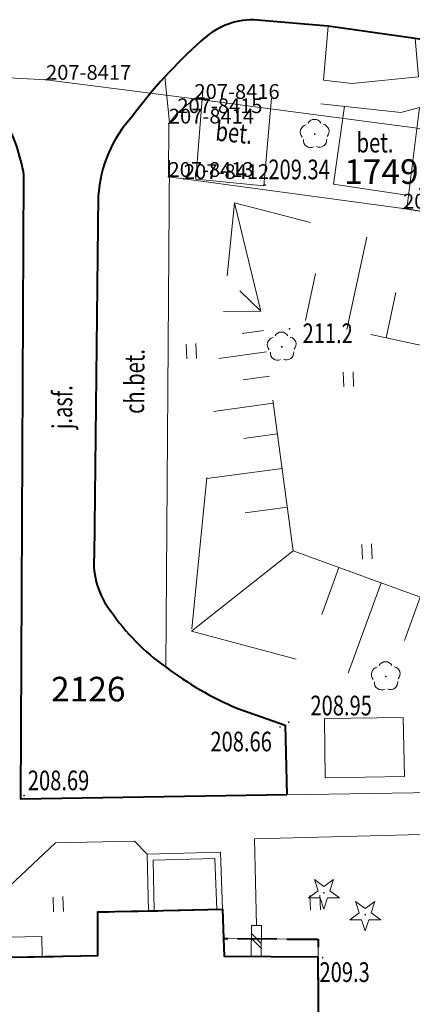
# Model space of a CAD drawing. Extents: x 7570476 to 7572872, y 5543122 to 5545522.
# Drawn here: x 7570756 to 7570776, y 5543212 to 5543263 of the extents above; entities that cross this region are included whole.
import ezdxf
from ezdxf.enums import TextEntityAlignment as Align

# ---------------------------------------------------------------- set-up
doc = ezdxf.new("R2010")
doc.units = 0
doc.header["$MEASUREMENT"] = 0
for name, pattern in [('DGN Style 1', [15.485961, 0.025767, -15.460194]), ('DGN Style 2', [25.76699, 15.460194, -10.306796]), ('DGN Style 3', [36.073786, 25.76699, -10.306796]), ('DGN Style 5', [18.036893, 7.730097, -10.306796]), ('OBRYS', [2.5, 2, -0.5])]:
    doc.linetypes.add(name, pattern=pattern)
for name, color, linetype in [('1', 7, 'Continuous'), ('10', 7, 'Continuous'), ('11', 7, 'Continuous'), ('12', 7, 'Continuous'), ('13', 7, 'Continuous'), ('15', 7, 'Continuous'), ('2', 7, 'Continuous'), ('25', 7, 'Continuous'), ('35', 7, 'Continuous'), ('38', 7, 'Continuous'), ('4', 7, 'Continuous'), ('5', 7, 'Continuous'), ('51', 7, 'Continuous'), ('6', 7, 'Continuous'), ('8', 7, 'Continuous'), ('9', 7, 'Continuous')]:
    doc.layers.add(name, color=color, linetype=linetype)
doc.styles.add('Style-ITALICS', font='ITALICS.shx')

# ---------------------------------------------------------------- blocks, each defined once
blk = doc.blocks.new('*U1726')
at = {"layer": '6', "color": 3, "linetype": 'Continuous', "lineweight": 0, "flags": 128}
blk.add_lwpolyline([(0.871, 0.726), (0, 0)], dxfattribs=at)
blk = doc.blocks.new('*U1727')
at = {"layer": '6', "color": 3, "linetype": 'Continuous', "lineweight": 0, "flags": 128}
blk.add_lwpolyline([(0.429, 0.528), (0, 0)], dxfattribs=at)
blk = doc.blocks.new('*U1728')
at = {"layer": '6', "color": 3, "linetype": 'Continuous', "lineweight": 0, "flags": 128}
blk.add_lwpolyline([(0.019, 2.713), (0, 0)], dxfattribs=at)
blk = doc.blocks.new('*U1729')
at = {"layer": '6', "color": 3, "linetype": 'Continuous', "lineweight": 0, "flags": 128}
blk.add_lwpolyline([(-0.006, 0.14), (0.779, 0.032)], dxfattribs=at)
blk = doc.blocks.new('*U1730')
at = {"layer": '6', "color": 3, "linetype": 'Continuous', "lineweight": 0, "flags": 128}
blk.add_lwpolyline([(-0.08, 1.958), (11.06, 0.452)], dxfattribs=at)
blk = doc.blocks.new('*U1731')
at = {"layer": '6', "color": 3, "linetype": 'Continuous', "lineweight": 0, "flags": 128}
blk.add_lwpolyline([(-0.046, 1.129), (5.515, 0.226)], dxfattribs=at)
blk = doc.blocks.new('*U1733')
at = {"layer": '6', "color": 3, "linetype": 'Continuous', "lineweight": 0, "flags": 128}
blk.add_lwpolyline([(16.745, 0.686), (-0.118, 2.898)], dxfattribs=at)
blk = doc.blocks.new('*U1773')
at = {"layer": '6', "color": 3, "linetype": 'Continuous', "lineweight": 0, "flags": 128}
blk.add_lwpolyline([(7.494, 0.307), (-0.052, 1.279)], dxfattribs=at)
blk = doc.blocks.new('*U1774')
at = {"layer": '6', "color": 3, "linetype": 'Continuous', "lineweight": 0, "flags": 128}
blk.add_lwpolyline([(8.872, 0.363), (-0.034, 0.829)], dxfattribs=at)
blk = doc.blocks.new('*U2165')
at = {"layer": '15', "color": 3, "linetype": 'Continuous', "lineweight": 13, "style": 'Style-ITALICS'}
blk.add_text('2126', height=1.249998, dxfattribs=at).set_placement((1.743109, 1.321999), align=Align.MIDDLE_CENTER)
blk = doc.blocks.new('*U2167')
at = {"layer": '15', "color": 3, "linetype": 'Continuous', "lineweight": 13, "style": 'Style-ITALICS'}
blk.add_text('1749/4', height=1.249998, dxfattribs=at).set_placement((2.691738, 1.360999), align=Align.MIDDLE_CENTER)
blk = doc.blocks.new('PUNZG_4641')
at = {"layer": '12', "linetype": 'Continuous', "lineweight": 0}
h = blk.add_hatch(color=3, dxfattribs=at)
edge = h.paths.add_edge_path()
edge.add_arc((0, 0), 0.045, 0, 360)
blk = doc.blocks.new('*U17314')
at = {"layer": '12', "color": 3, "linetype": 'Continuous', "lineweight": 0}
blk.add_blockref('PUNZG_4641', (0, 0), dxfattribs=at)
at = {"layer": '13', "color": 3, "linetype": 'Continuous', "lineweight": 0, "style": 'Style-ITALICS'}
blk.add_text('207-8411', height=0.75, dxfattribs=at).set_placement((0, 0))
blk = doc.blocks.new('PUNZG_4642')
at = {"layer": '12', "linetype": 'Continuous', "lineweight": 0}
h = blk.add_hatch(color=3, dxfattribs=at)
edge = h.paths.add_edge_path()
edge.add_arc((0, 0), 0.045, 0, 360)
blk = doc.blocks.new('*U17316')
at = {"layer": '12', "color": 3, "linetype": 'Continuous', "lineweight": 0}
blk.add_blockref('PUNZG_4642', (0, 0), dxfattribs=at)
at = {"layer": '13', "color": 3, "linetype": 'Continuous', "lineweight": 0, "style": 'Style-ITALICS'}
blk.add_text('207-8412', height=0.75, dxfattribs=at).set_placement((0, 0))
blk = doc.blocks.new('PUNZG_4643')
at = {"layer": '12', "linetype": 'Continuous', "lineweight": 0}
h = blk.add_hatch(color=3, dxfattribs=at)
edge = h.paths.add_edge_path()
edge.add_arc((0, 0), 0.045, 0, 360)
blk = doc.blocks.new('*U17318')
at = {"layer": '12', "color": 3, "linetype": 'Continuous', "lineweight": 0}
blk.add_blockref('PUNZG_4643', (0, 0), dxfattribs=at)
at = {"layer": '13', "color": 3, "linetype": 'Continuous', "lineweight": 0, "style": 'Style-ITALICS'}
blk.add_text('207-8413', height=0.75, dxfattribs=at).set_placement((0, 0))
blk = doc.blocks.new('PUNZG_4644')
at = {"layer": '12', "linetype": 'Continuous', "lineweight": 0}
h = blk.add_hatch(color=3, dxfattribs=at)
edge = h.paths.add_edge_path()
edge.add_arc((0, 0), 0.045, 0, 360)
blk = doc.blocks.new('*U17320')
at = {"layer": '12', "color": 3, "linetype": 'Continuous', "lineweight": 0}
blk.add_blockref('PUNZG_4644', (0, 0), dxfattribs=at)
at = {"layer": '13', "color": 3, "linetype": 'Continuous', "lineweight": 0, "style": 'Style-ITALICS'}
blk.add_text('207-8414', height=0.75, dxfattribs=at).set_placement((0, 0))
blk = doc.blocks.new('PUNZG_4645')
at = {"layer": '12', "linetype": 'Continuous', "lineweight": 0}
h = blk.add_hatch(color=3, dxfattribs=at)
edge = h.paths.add_edge_path()
edge.add_arc((0, 0), 0.045, 0, 360)
blk = doc.blocks.new('*U17322')
at = {"layer": '12', "color": 3, "linetype": 'Continuous', "lineweight": 0}
blk.add_blockref('PUNZG_4645', (0, 0), dxfattribs=at)
at = {"layer": '13', "color": 3, "linetype": 'Continuous', "lineweight": 0, "style": 'Style-ITALICS'}
blk.add_text('207-8415', height=0.75, dxfattribs=at).set_placement((0, 0))
blk = doc.blocks.new('PUNZG_4646')
at = {"layer": '12', "linetype": 'Continuous', "lineweight": 0}
h = blk.add_hatch(color=3, dxfattribs=at)
edge = h.paths.add_edge_path()
edge.add_arc((0, 0), 0.045, 0, 360)
blk = doc.blocks.new('*U17324')
at = {"layer": '12', "color": 3, "linetype": 'Continuous', "lineweight": 0}
blk.add_blockref('PUNZG_4646', (0, 0), dxfattribs=at)
at = {"layer": '13', "color": 3, "linetype": 'Continuous', "lineweight": 0, "style": 'Style-ITALICS'}
blk.add_text('207-8416', height=0.75, dxfattribs=at).set_placement((0, 0))
blk = doc.blocks.new('PUNZG_4647')
at = {"layer": '12', "linetype": 'Continuous', "lineweight": 0}
h = blk.add_hatch(color=3, dxfattribs=at)
edge = h.paths.add_edge_path()
edge.add_arc((0, 0), 0.045, 0, 360)
blk = doc.blocks.new('*U17326')
at = {"layer": '12', "color": 3, "linetype": 'Continuous', "lineweight": 0}
blk.add_blockref('PUNZG_4647', (0, 0), dxfattribs=at)
at = {"layer": '13', "color": 3, "linetype": 'Continuous', "lineweight": 0, "style": 'Style-ITALICS'}
blk.add_text('207-8417', height=0.75, dxfattribs=at).set_placement((0, 0))
blk = doc.blocks.new('*U20049')
at = {"layer": '1', "color": 3, "linetype": 'DGN Style 1', "lineweight": 0, "flags": 128}
blk.add_lwpolyline([(-4.453, 0.233), (4.453, -0.233)], dxfattribs=at)
blk = doc.blocks.new('*U20050')
at = {"layer": '1', "color": 3, "linetype": 'DGN Style 1', "lineweight": 0, "flags": 128}
blk.add_lwpolyline([(-3.773, 0.486), (3.773, -0.486)], dxfattribs=at)
blk = doc.blocks.new('*U20051')
at = {"layer": '1', "color": 3, "linetype": 'DGN Style 1', "lineweight": 0, "flags": 128}
blk.add_lwpolyline([(-8.432, 1.106), (8.431, -1.106)], dxfattribs=at)
blk = doc.blocks.new('*U22225')
at = {"layer": '35', "color": 1, "linetype": 'Continuous', "lineweight": 0, "flags": 128}
for points in [[(-0.003, 0.077), (-0.07, 2.952), (3.659, 3.055), (3.771, 0.154)], [(0.297, 0.083), (0.237, 2.661), (3.37, 2.747), (3.471, 0.148)]]:
    blk.add_lwpolyline(points, dxfattribs=at)
blk = doc.blocks.new('*U23318')
at = {"layer": '38', "color": 1, "linetype": 'Continuous', "lineweight": 0, "flags": 128}
blk.add_lwpolyline([(1.729, 0.07), (1.712, 1.086), (-0.019, 1.058), (-0.001, 0.041)], close=True, dxfattribs=at)
blk = doc.blocks.new('*U23726')
at = {"layer": '1', "color": 1, "linetype": 'Continuous', "lineweight": 40, "flags": 128}
blk.add_lwpolyline([(18.239, 13.227), (23.587, 13.318), (23.588, 15.538), (26.157, 15.597), (29.931, 15.674), (29.981, 14.188), (30.015, 13.289), (34.78, 13.254), (34.864, 1.427)], dxfattribs=at)
blk = doc.blocks.new('*U23727')
at = {"layer": '4', "color": 1, "linetype": 'DGN Style 2', "lineweight": 0, "flags": 128}
blk.add_lwpolyline([(7.109, 2.474), (7.078, 8.818), (2.819, 8.788), (2.805, 10.804), (-0.441, 10.781), (-0.471, 14.933), (6.548, 15.607), (8.914, 15.477), (8.946, 13.717), (12.286, 13.734), (12.186, 15.751), (17.534, 15.842), (17.535, 18.062), (23.878, 18.198), (23.928, 16.712), (28.734, 16.677), (28.83, 1.18), (23.045, 1.19), (22.994, 6.209), (18.081, 6.174), (18.117, 1.106), (12.367, 1.124), (12.356, 2.505)], close=True, dxfattribs=at)
at = {"layer": '5', "color": 7, "linetype": 'Continuous', "lineweight": 30, "style": 'Style-ITALICS'}
blk.add_text('6k', height=1.5, dxfattribs=at).set_placement((17.189356, 10.289), align=Align.MIDDLE_CENTER)
blk = doc.blocks.new('*U24045')
at = {"layer": '2', "color": 1, "linetype": 'OBRYS', "lineweight": 40, "flags": 128}
blk.add_lwpolyline([(15.249, 56.089), (16.148, 56.101), (16.231, 50.716), (16.279, 47.536), (15.308, 47.539), (15.392, 42.193), (14.493, 42.187), (14.072, 42.193), (14.151, 37.225), (15.052, 37.222), (15.069, 34.052), (15.124, 23.954), (16.154, 23.96), (16.172, 20.821), (16.22, 15.915), (17.667, 15.836), (17.699, 14.076), (21.039, 14.093), (20.939, 16.11), (26.287, 16.201), (26.288, 18.421), (32.631, 18.557), (32.681, 17.071), (37.487, 17.036), (37.48, 16.137), (37.564, 4.31), (37.583, 1.539), (37.283, 1.536), (32.083, 1.5), (31.783, 1.497), (31.763, 4.269), (31.747, 6.568), (26.834, 6.533), (26.85, 4.233), (26.87, 1.465), (26.571, 1.463), (21.42, 1.486), (21.12, 1.483), (21.109, 2.864), (16.176, 2.83), (15.862, 2.833), (15.857, 5.553), (15.831, 9.177), (11.572, 9.147), (11.558, 11.163), (8.312, 11.14), (8.282, 15.292), (3.239, 15.256), (0.464, 15.236), (0.462, 15.535), (0.358, 20.584), (0.355, 20.883), (3.198, 20.903), (5.999, 20.924), (5.982, 23.273), (2.248, 23.246), (-0.56, 23.227), (-0.562, 23.526), (-0.638, 34.093), (-0.64, 34.392), (2.16, 34.412), (4.159, 34.426), (4.142, 36.825), (1.312, 36.806), (-1.505, 36.785), (-1.508, 37.085), (-1.615, 42.163), (-1.617, 42.462), (-0.2, 42.466), (-0.202, 42.771), (-0.253, 47.77), (-0.255, 48.07), (2.499, 48.09), (5.299, 48.11), (5.281, 50.388), (3.404, 50.374), (0.571, 50.353), (0.483, 56.007), (3.372, 56.024)], close=True, dxfattribs=at)
blk = doc.blocks.new('*U24428')
at = {"layer": '6', "color": 7, "linetype": 'Continuous', "lineweight": 40, "flags": 128}
for points in [[(-13.646, 19.937), (-15.31, 23.172), (-18.592, 27.821), (-29.087, 31.155), (-35.986, 33.214), (-42.398, 34.833), (-44.489, 35.318), (-48.814, 36.332), (-53.993, 37.441), (-61.178, 38.648), (-65.597, 39.278), (-69.394, 39.603)], [(-67.7, 0.181), (-81.212, -0.032), (-81.059, 31.689)], [(-77.283, 30.633), (-77.494, 12.32)], [(-70.242, 4.591), (-67.775, 3.731)], [(-67.775, 3.731), (-67.7, 0.181)]]:
    blk.add_lwpolyline(points, dxfattribs=at)
at = {"layer": '6', "color": 7, "linetype": 'Continuous', "lineweight": 40}
for centre, radius, start, end in [((-69.397, 35.828), 3.775, 89.9461, 134.8774), ((-55.574, 19.896), 24.861, 131.542, 143.4596), ((-90.171, 30.175), 9.238, 9.4385, 28.2847), ((-70.65, 30.204), 6.647, 137.4655, 176.2954), ((-73.557, 11.994), 3.951, 175.272, 218.7232), ((-67.345, 15.865), 11.252, 214.3081, 234.675), ((-63.253, 20.791), 17.644, 233.0825, 246.6627)]:
    blk.add_arc(centre, radius, start, end, dxfattribs=at)
blk = doc.blocks.new('*U24585')
at = {"layer": '8', "color": 7, "linetype": 'DGN Style 3', "lineweight": 0, "flags": 128}
blk.add_lwpolyline([(0, 0), (0.947, 0.809), (5.034, 4.639), (9.053, 4.734), (9.691, 4.059)], dxfattribs=at)
blk = doc.blocks.new('*U24586')
at = {"layer": '8', "color": 7, "linetype": 'DGN Style 3', "lineweight": 0, "flags": 128}
blk.add_lwpolyline([(-0.012, 0.289), (11.789, 0.482), (13.324, 0.635), (14.208, 3.493), (20.789, 25.85), (17.989, 26.025), (18.277, 28.039), (21.175, 27.657), (21.451, 28.739), (22.573, 32.868), (12.668, 34.995), (12.345, 34.351)], dxfattribs=at)
blk = doc.blocks.new('*U24613')
at = {"layer": '8', "color": 7, "linetype": 'DGN Style 3', "lineweight": 0, "flags": 128}
blk.add_lwpolyline([(0, 0), (0.198, 27.689), (0.984, 28.532), (1.893, 29.31), (5.372, 28.922), (11.956, 28.201), (12.896, 28.459)], dxfattribs=at)
blk = doc.blocks.new('*U24614')
at = {"layer": '5', "color": 7, "linetype": 'DGN Style 2', "lineweight": 0, "flags": 128}
blk.add_lwpolyline([(0.337, 4.978), (-0.019, 0.48), (3.437, 0.141), (3.816, 4.59)], dxfattribs=at)
blk = doc.blocks.new('*U24615')
at = {"layer": '8', "color": 7, "linetype": 'DGN Style 3', "lineweight": 0, "flags": 128}
blk.add_lwpolyline([(4.638, 2.342), (4.808, 0.387), (1.439, 0.059), (-0.009, 0.23), (0.219, 2.972)], dxfattribs=at)
blk = doc.blocks.new('*U24743')
at = {"layer": '9', "color": 7, "linetype": 'Continuous', "lineweight": 0, "style": 'Style-ITALICS', "width": 0.749997}
blk.add_text('bet.', height=0.999996, rotation=354.400319, dxfattribs=at).set_placement((0.833197, 1.127724), align=Align.MIDDLE_CENTER)
blk = doc.blocks.new('*U24744')
at = {"layer": '9', "color": 7, "linetype": 'Continuous', "lineweight": 0, "style": 'Style-ITALICS', "width": 0.749997}
blk.add_text('ch.bet.', height=0.999996, rotation=89.590908, dxfattribs=at).set_placement((1.004691, 1.444734), align=Align.MIDDLE_CENTER)
blk = doc.blocks.new('*U24745')
at = {"layer": '5', "color": 7, "linetype": 'DGN Style 2', "lineweight": 0, "flags": 128}
blk.add_lwpolyline([(0.15, 0.006), (-0.095, 2.328)], dxfattribs=at)
blk = doc.blocks.new('*U24746')
at = {"layer": '9', "color": 7, "linetype": 'Continuous', "lineweight": 0, "style": 'Style-ITALICS', "width": 0.749997}
blk.add_text('j.asf.', height=0.999996, rotation=89.339225, dxfattribs=at).set_placement((1.009642, 1.360304), align=Align.MIDDLE_CENTER)
blk = doc.blocks.new('WYSTER_872')
at = {"layer": '25', "linetype": 'Continuous', "lineweight": 0}
h = blk.add_hatch(color=7, dxfattribs=at)
edge = h.paths.add_edge_path()
edge.add_arc((0, 0), 0.045, 0, 360)
blk = doc.blocks.new('*U29036')
at = {"layer": '25', "color": 7, "linetype": 'Continuous', "lineweight": 0}
blk.add_blockref('WYSTER_872', (0.043, 0.047), dxfattribs=at)
at = {"layer": '25', "color": 7, "linetype": 'Continuous', "lineweight": 0, "style": 'Style-ITALICS', "width": 0.749999}
blk.add_text('208.69', height=1.000002, dxfattribs=at).set_placement((1.793801, 0.817001), align=Align.MIDDLE_CENTER)
blk = doc.blocks.new('WYSTER_874')
at = {"layer": '25', "linetype": 'Continuous', "lineweight": 0}
h = blk.add_hatch(color=7, dxfattribs=at)
edge = h.paths.add_edge_path()
edge.add_arc((0, 0), 0.045, 0, 360)
blk = doc.blocks.new('*U29040')
at = {"layer": '25', "color": 7, "linetype": 'Continuous', "lineweight": 0}
blk.add_blockref('WYSTER_874', (0.044, 0.047), dxfattribs=at)
at = {"layer": '25', "color": 7, "linetype": 'Continuous', "lineweight": 0, "style": 'Style-ITALICS', "width": 0.749999}
blk.add_text('208.66', height=1.000002, dxfattribs=at).set_placement((-1.932199, -0.690999), align=Align.MIDDLE_CENTER)
blk = doc.blocks.new('WYSTER_875')
at = {"layer": '25', "linetype": 'Continuous', "lineweight": 0}
h = blk.add_hatch(color=7, dxfattribs=at)
edge = h.paths.add_edge_path()
edge.add_arc((0, 0), 0.045, 0, 360)
blk = doc.blocks.new('*U29042')
at = {"layer": '25', "color": 7, "linetype": 'Continuous', "lineweight": 0}
blk.add_blockref('WYSTER_875', (0.043, 0.047), dxfattribs=at)
at = {"layer": '25', "color": 7, "linetype": 'Continuous', "lineweight": 0, "style": 'Style-ITALICS', "width": 0.749999}
blk.add_text('208.95', height=1.000002, dxfattribs=at).set_placement((2.710491, 0.896001), align=Align.MIDDLE_CENTER)
blk = doc.blocks.new('WYSTER_879')
at = {"layer": '25', "linetype": 'Continuous', "lineweight": 0}
h = blk.add_hatch(color=7, dxfattribs=at)
edge = h.paths.add_edge_path()
edge.add_arc((0, 0), 0.045, 0, 360)
blk = doc.blocks.new('*U29050')
at = {"layer": '25', "color": 7, "linetype": 'Continuous', "lineweight": 0}
blk.add_blockref('WYSTER_879', (0.044, 0.046), dxfattribs=at)
at = {"layer": '25', "color": 7, "linetype": 'Continuous', "lineweight": 0, "style": 'Style-ITALICS', "width": 0.749999}
blk.add_text('209.34', height=1.000002, dxfattribs=at).set_placement((1.773397, 0.836001), align=Align.MIDDLE_CENTER)
blk = doc.blocks.new('*U31985')
at = {"layer": '10', "color": 7, "linetype": 'Continuous', "lineweight": 0}
for p, q in [((-0.022, 0.522), (0.474, 0.019)), ((-0.02, 0.771), (0.476, 0.268))]:
    blk.add_line(p, q, dxfattribs=at)
at = {"layer": '10', "color": 7, "linetype": 'Continuous', "lineweight": 0, "flags": 128}
blk.add_lwpolyline([(-0.028, -0.393), (-0.017, 1.187), (0.483, 1.183), (0.471, -0.396)], close=True, dxfattribs=at)
blk = doc.blocks.new('*U31986')
at = {"layer": '8', "color": 7, "linetype": 'DGN Style 3', "lineweight": 0, "flags": 128}
blk.add_lwpolyline([(-1.088, 26.566), (-1.188, 30.975), (12.188, 31.313), (13.048, 30.858), (10.302, 21.648), (7.313, 0.299)], dxfattribs=at)
blk = doc.blocks.new('*U32694')
at = {"layer": '5', "color": 7, "linetype": 'DGN Style 2', "lineweight": 0, "flags": 128}
blk.add_lwpolyline([(0.524, 4.677), (-0.029, 0.71), (3.697, 0.152)], dxfattribs=at)
blk = doc.blocks.new('*U25138')
at = {"layer": '9', "color": 7, "linetype": 'Continuous', "lineweight": 0, "style": 'Style-ITALICS', "width": 0.749999}
blk.add_text('bet.', height=1.000002, dxfattribs=at).set_placement((0.704979, 1.030001), align=Align.MIDDLE_CENTER)
blk = doc.blocks.new('DRLIS1')
at = {"layer": '11', "linetype": 'Continuous', "lineweight": 0}
h = blk.add_hatch(color=3, dxfattribs=at)
edge = h.paths.add_edge_path()
edge.add_arc((0, 0), 0.045, 0, 360)
at = {"layer": '11', "color": 3, "linetype": 'Continuous', "lineweight": 0}
for centre, start, end in [((-0.016, 0.375), 30.1471, 149.8529), ((-0.362, 0.102), 102.0477, 221.9513), ((0.352, 0.131), 318.0487, 77.9523), ((-0.208, -0.311), 174.1984, 293.7229), ((0.232, -0.293), 246.2771, 5.6877)]:
    blk.add_arc(centre, 0.375, start, end, dxfattribs=at)
blk = doc.blocks.new('*U35744')
at = {"layer": '11', "color": 3, "linetype": 'Continuous', "lineweight": 0}
blk.add_blockref('DRLIS1', (0.704, 0.707), dxfattribs=at)
blk = doc.blocks.new('TRAWA1')
at = {"layer": '5', "color": 3, "linetype": 'Continuous', "lineweight": 0}
for p, q in [((-0.265, 0.364), (-0.234, -0.385)), ((0.235, 0.385), (0.265, -0.365))]:
    blk.add_line(p, q, dxfattribs=at)
blk = doc.blocks.new('*U36051')
at = {"layer": '5', "color": 3, "linetype": 'Continuous', "lineweight": 0}
blk.add_blockref('TRAWA1', (0.234, 0.385), dxfattribs=at)
blk = doc.blocks.new('*U36558')
at = {"layer": '51', "color": 7, "linetype": 'Continuous', "lineweight": 0, "flags": 128}
blk.add_lwpolyline([(0.594, 6.269), (-0.045, 1.109), (5.325, 0.218), (6.206, 5.368), (0.594, 6.269)], dxfattribs=at)
blk = doc.blocks.new('*U36589')
at = {"layer": '51', "color": 7, "linetype": 'Continuous', "lineweight": 0, "flags": 128}
blk.add_lwpolyline([(-0.027, 3.111), (3.974, 3.165), (4.036, 0.165), (-0.004, 0.1), (-0.027, 3.111)], dxfattribs=at)
blk = doc.blocks.new('DRIGL1_36')
at = {"layer": '10', "linetype": 'Continuous', "lineweight": 0}
h = blk.add_hatch(color=3, dxfattribs=at)
edge = h.paths.add_edge_path()
edge.add_arc((0, 0), 0.0448, 180, 540)
at = {"layer": '10', "color": 3, "linetype": 'Continuous', "lineweight": 0, "flags": 128}
blk.add_lwpolyline([(-0.487, 0.671), (0, 0.317), (0.487, 0.671), (0.301, 0.098), (0.788, -0.256), (0.186, -0.256), (0, -0.829), (-0.186, -0.256), (-0.789, -0.256), (-0.301, 0.099)], close=True, dxfattribs=at)
blk = doc.blocks.new('*U36657')
at = {"layer": '10', "color": 3, "linetype": 'Continuous', "lineweight": 0}
blk.add_blockref('DRIGL1_36', (0.789, 0.829), dxfattribs=at)
blk = doc.blocks.new('*U37524')
at = {"layer": '9', "color": 33, "linetype": 'DGN Style 5', "lineweight": 0, "flags": 128}
blk.add_lwpolyline([(-0.193, 4.726), (11.52, 0.471), (15.593, 13.198)], dxfattribs=at)
blk = doc.blocks.new('*U37525')
at = {"layer": '9', "color": 33, "linetype": 'DGN Style 5', "lineweight": 0, "flags": 128}
blk.add_lwpolyline([(23.282, 22.159), (18.823, 0.77), (-0.241, 5.895)], dxfattribs=at)
blk = doc.blocks.new('*U37526')
at = {"layer": '9', "color": 33, "linetype": 'Continuous', "lineweight": 0}
for p, q in [((20.963, 12.547), (23.523, 16.264)), ((20.704, 11.738), (21.583, 11.457)), ((20.437, 10.902), (22.282, 10.312)), ((20.155, 10.023), (21.124, 9.713)), ((19.86, 9.1), (21.894, 8.45)), ((19.549, 8.129), (20.617, 7.788)), ((19.224, 7.111), (21.465, 6.394)), ((18.881, 6.043), (20.057, 5.666)), ((18.522, 4.919), (20.993, 4.128)), ((5.177, 4.075), (0, 0)), ((18.144, 3.739), (19.441, 3.323)), ((7.495, 3.233), (6.626, 0.842)), ((9.637, 2.455), (7.967, -2.142)), ((17.747, 2.5), (20.472, 1.628)), ((11.635, 1.729), (10.832, -0.484)), ((13.501, 1.052), (11.952, -3.213)), ((17.331, 1.198), (18.762, 0.741)), ((15.241, 0.419), (14.494, -1.638)), ((16.89, -0.18), (19.064, -5.125))]:
    blk.add_line(p, q, dxfattribs=at)
blk = doc.blocks.new('*U37527')
at = {"layer": '9', "color": 33, "linetype": 'DGN Style 5', "lineweight": 0, "flags": 128}
blk.add_lwpolyline([(1.149, 0.048), (-0.501, 12.249), (16.935, 8.52)], dxfattribs=at)
blk = doc.blocks.new('*U37528')
at = {"layer": '9', "color": 33, "linetype": 'DGN Style 5', "lineweight": 0, "flags": 128}
blk.add_lwpolyline([(23.523, 16.264), (2.191, 21.776), (0, 0)], dxfattribs=at)
blk = doc.blocks.new('*U37529')
at = {"layer": '9', "color": 33, "linetype": 'Continuous', "lineweight": 0}
for p, q in [((3.527, 16.276), (2.191, 21.776)), ((7.908, 15.339), (8.914, 20.039)), ((11.776, 14.512), (12.746, 19.049)), ((5.792, 15.792), (6.305, 18.186)), ((15.206, 13.778), (16.145, 18.17)), ((3.527, 16.276), (2.453, 17.31)), ((9.9, 14.913), (10.393, 17.221)), ((18.247, 13.128), (19.159, 17.392)), ((3.527, 16.276), (1.635, 16.253)), ((13.542, 14.134), (14.019, 16.366)), ((20.963, 12.547), (23.523, 16.264)), ((16.772, 13.443), (17.235, 15.607)), ((3.66, 15.287), (2.584, 15.141)), ((19.636, 12.831), (20.086, 14.933)), ((3.808, 14.194), (1.395, 13.868)), ((3.974, 12.965), (2.621, 12.783)), ((4.161, 11.583), (1.124, 11.172)), ((4.372, 10.026), (2.667, 9.796)), ((4.609, 8.277), (0.78, 7.759)), ((4.875, 6.307), (2.726, 6.016)), ((5.177, 4.075), (0, 0))]:
    blk.add_line(p, q, dxfattribs=at)
blk = doc.blocks.new('PUNWYS_421')
at = {"layer": '13', "linetype": 'Continuous', "lineweight": 0}
h = blk.add_hatch(color=33, dxfattribs=at)
edge = h.paths.add_edge_path()
edge.add_arc((0, 0), 0.045, 0, 360)
blk = doc.blocks.new('*U38423')
at = {"layer": '13', "color": 33, "linetype": 'Continuous', "lineweight": 0}
blk.add_blockref('PUNWYS_421', (0.043, 0.046), dxfattribs=at)
at = {"layer": '13', "color": 33, "linetype": 'Continuous', "lineweight": 0, "style": 'Style-ITALICS', "width": 0.749999}
blk.add_text('209.3', height=1.000002, dxfattribs=at).set_placement((-0.115, -0.695999), align=Align.MIDDLE_LEFT)
blk = doc.blocks.new('PUNWYS_426')
at = {"layer": '13', "linetype": 'Continuous', "lineweight": 0}
h = blk.add_hatch(color=33, dxfattribs=at)
edge = h.paths.add_edge_path()
edge.add_arc((0, 0), 0.045, 0, 360)
blk = doc.blocks.new('*U38433')
at = {"layer": '13', "color": 33, "linetype": 'Continuous', "lineweight": 0}
blk.add_blockref('PUNWYS_426', (0.043, 0.046), dxfattribs=at)
at = {"layer": '13', "color": 33, "linetype": 'Continuous', "lineweight": 0, "style": 'Style-ITALICS', "width": 0.749999}
blk.add_text('211.2', height=1.000002, dxfattribs=at).set_placement((0.709, -0.176999), align=Align.MIDDLE_LEFT)

msp = doc.modelspace()

# ---------------------------------------------------------------- block references
at = {"layer": '1', "color": 3, "linetype": 'DGN Style 1', "lineweight": 0}
for name, p in [('*U20049', (7570752.429, 5543259.743)), ('*U20050', (7570760.655, 5543259.024)), ('*U20051', (7570772.86, 5543257.432))]:
    msp.add_blockref(name, p, dxfattribs=at)
at = {"layer": '1', "color": 1, "linetype": 'Continuous', "lineweight": 40}
msp.add_blockref('*U23726', (7570735.927, 5543201.647), dxfattribs=at)
at = {"layer": '10', "color": 3, "linetype": 'Continuous', "lineweight": 0}
for p in [(7570770.221, 5543217.331), (7570772.321, 5543216.221)]:
    msp.add_blockref('*U36657', p, dxfattribs=at)
at = {"layer": '10', "color": 7, "linetype": 'Continuous', "lineweight": 0}
msp.add_blockref('*U31985', (7570767.346, 5543215.319), dxfattribs=at)
at = {"layer": '11', "color": 3, "linetype": 'Continuous', "lineweight": 0}
for p in [(7570769.842, 5543256.039), (7570768.163, 5543245.222), (7570773.453, 5543228.456)]:
    msp.add_blockref('*U35744', p, dxfattribs=at)
at = {"layer": '12', "color": 3, "linetype": 'Continuous', "lineweight": 0}
for name, p in [('*U17326', (7570756.882, 5543259.51)), ('*U17324', (7570764.428, 5543258.538)), ('*U17322', (7570763.557, 5543257.812)), ('*U17320', (7570763.128, 5543257.284)), ('*U17318', (7570763.109, 5543254.571)), ('*U17316', (7570763.894, 5543254.463)), ('*U17314', (7570775.034, 5543252.957))]:
    msp.add_blockref(name, p, dxfattribs=at)
at = {"layer": '13', "color": 33, "linetype": 'Continuous', "lineweight": 0}
for name, p in [('*U38433', (7570769.215, 5543246.794)), ('*U38423', (7570770.901, 5543214.823))]:
    msp.add_blockref(name, p, dxfattribs=at)
at = {"layer": '15', "color": 3, "linetype": 'Continuous', "lineweight": 13}
for name, p in [('*U2167', (7570772.047, 5543253.48)), ('*U2165', (7570757.287, 5543227.198))]:
    msp.add_blockref(name, p, dxfattribs=at)
at = {"layer": '2', "color": 1, "linetype": 'OBRYS', "lineweight": 40}
msp.add_blockref('*U24045', (7570733.227, 5543198.764), dxfattribs=at)
at = {"layer": '25', "color": 7, "linetype": 'Continuous', "lineweight": 0}
for name, p in [('*U29050', (7570767.975, 5543254.113)), ('*U29042', (7570769.176, 5543226.789)), ('*U29040', (7570768.734, 5543226.546)), ('*U29036', (7570755.725, 5543223.059))]:
    msp.add_blockref(name, p, dxfattribs=at)
at = {"layer": '35', "color": 1, "linetype": 'Continuous', "lineweight": 0}
msp.add_blockref('*U22225', (7570762.087, 5543217.167), dxfattribs=at)
at = {"layer": '38', "color": 1, "linetype": 'Continuous', "lineweight": 0}
msp.add_blockref('*U23318', (7570754.956, 5543214.847), dxfattribs=at)
at = {"layer": '4', "color": 1, "linetype": 'DGN Style 2', "lineweight": 0}
msp.add_blockref('*U23727', (7570741.98, 5543199.123), dxfattribs=at)
at = {"layer": '5', "color": 7, "linetype": 'DGN Style 2', "lineweight": 0}
for name, p in [('*U24745', (7570763.016, 5543257.329)), ('*U24614', (7570764.524, 5543253.978)), ('*U32694', (7570771.53, 5543253.484))]:
    msp.add_blockref(name, p, dxfattribs=at)
at = {"layer": '5', "color": 3, "linetype": 'Continuous', "lineweight": 0}
for p in [(7570764.036, 5543245.322), (7570772.022, 5543243.888), (7570772.963, 5543235.131), (7570757.269, 5543217.197), (7570770.331, 5543217.275)]:
    msp.add_blockref('*U36051', p, dxfattribs=at)
at = {"layer": '51', "color": 7, "linetype": 'Continuous', "lineweight": 0}
for name, p in [('*U36558', (7570775.27, 5543251.836)), ('*U36589', (7570771.069, 5543223.913))]:
    msp.add_blockref(name, p, dxfattribs=at)
at = {"layer": '6', "color": 7, "linetype": 'Continuous', "lineweight": 40}
msp.add_blockref('*U24428', (7570836.819, 5543222.961), dxfattribs=at)
at = {"layer": '6', "color": 3, "linetype": 'Continuous', "lineweight": 0}
for name, p in [('*U1774', (7570748.01, 5543259.147)), ('*U1773', (7570756.934, 5543258.231)), ('*U1726', (7570763.557, 5543257.812)), ('*U1733', (7570764.546, 5543255.64)), ('*U1727', (7570763.128, 5543257.284)), ('*U1728', (7570763.109, 5543254.571)), ('*U1729', (7570763.115, 5543254.431)), ('*U1730', (7570763.974, 5543252.505)), ('*U1731', (7570775.08, 5543251.828))]:
    msp.add_blockref(name, p, dxfattribs=at)
at = {"layer": '8', "color": 7, "linetype": 'DGN Style 3', "lineweight": 0}
for name, p in [('*U24615', (7570771.003, 5543259.267)), ('*U24613', (7570762.968, 5543229.646)), ('*U24586', (7570769.131, 5543222.853)), ('*U31986', (7570768.667, 5543189.938)), ('*U24585', (7570752.326, 5543216.06))]:
    msp.add_blockref(name, p, dxfattribs=at)
at = {"layer": '9', "color": 7, "linetype": 'Continuous', "lineweight": 0}
for name, p in [('*U24743', (7570765.61, 5543255.697)), ('*U25138', (7570772.903, 5543255.281)), ('*U24744', (7570760.375, 5543242.722)), ('*U24746', (7570756.701, 5543241.503))]:
    msp.add_blockref(name, p, dxfattribs=at)
at = {"layer": '9', "color": 33, "linetype": 'DGN Style 5', "lineweight": 0}
for name, p in [('*U37528', (7570764.275, 5543231.471)), ('*U37525', (7570764.516, 5543225.576)), ('*U37527', (7570768.303, 5543235.498)), ('*U37524', (7570769.645, 5543230.82))]:
    msp.add_blockref(name, p, dxfattribs=at)
at = {"layer": '9', "color": 33, "linetype": 'Continuous', "lineweight": 0}
for name in ['*U37529', '*U37526']:
    msp.add_blockref(name, (7570764.275, 5543231.471), dxfattribs=at)

doc.saveas('drawing.dxf')
